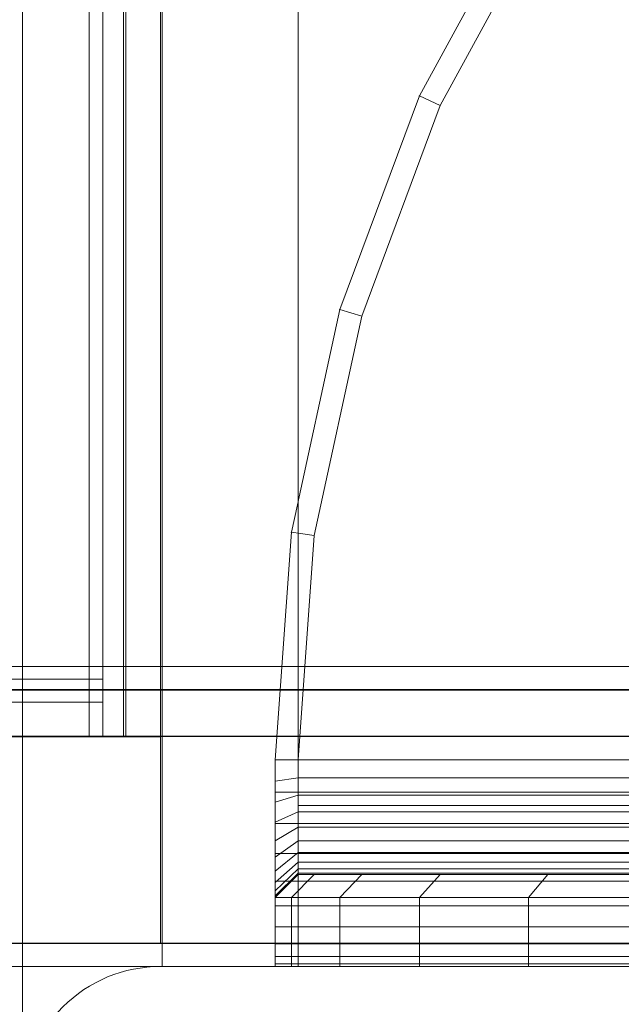
# Model space of a CAD drawing. Units: millimetres. Extents: x -852 to 7435, y -684 to 9658.
# Drawn here: x 2816 to 2842, y 6004 to 6047 of the extents above; entities that cross this region are included whole.
import ezdxf

# ---------------------------------------------------------------- set-up
doc = ezdxf.new("R2010")
doc.units = ezdxf.units.MM
doc.linetypes.add('Dot & Dashed', pattern=[67.027776, 35.277777, -17.638888, 0, -14.111111])
doc.linetypes.add('Wipeout_Contour', pattern=[1000, 0, -1000])
for name, color, linetype, lineweight in [('2D Drafting - General_Pen_No__62', 7, 'Continuous', 20), ('Interior - Furniture _Pen_No__101', 7, 'Continuous', 20), ('Interior - Furniture _Pen_No__87', 7, 'Continuous', 20), ('Interior - Furniture _Pen_No__89', 7, 'Continuous', 20), ('Structural - Bearing_Pen_No__69', 7, 'Continuous', 20), ('Structural - Bearing_Pen_No__87', 7, 'Continuous', 20), ('Structural - Bearing_Pen_No__89', 7, 'Continuous', 20), ('Structural - Bearing_Pen_No__90', 7, 'Continuous', 20)]:
    doc.layers.add(name, color=color, linetype=linetype, lineweight=lineweight)
for name, color, linetype in [('Dimensions', 7, 'Continuous'), ('Interior - Furniture', 7, 'Continuous'), ('Structural - Bearing', 7, 'Continuous')]:
    doc.layers.add(name, color=color, linetype=linetype)
doc.styles.get("Standard").update_dxf_attribs({"font": 'arial.ttf'})
doc.dimstyles.new('Leikkiset keinu', dxfattribs={"dimtxt": 150, "dimasz": 2.5, "dimexe": 0.06, "dimexo": 0.625, "dimtad": 0, "dimtih": 1, "dimtoh": 1, "dimdec": 0, "dimtxsty": 'Standard', "dimcen": 2.5, "dimadec": 0, "dimazin": 0, "dimtfac": 1, "dimtmove": 0, "dimatfit": 3, "dimfxl": 1, "dimarcsym": 0})

# ---------------------------------------------------------------- blocks, each defined once
blk = doc.blocks.new('Slab_3', base_point=(-256, -250))
at = {"layer": 'Structural - Bearing_Pen_No__89', "linetype": 'Continuous', "flags": 128}
blk.add_lwpolyline([(-256, -250), (-324, -250, 0.414214), (-330, -256), (-330, -324, 0.414214), (-324, -330), (-256, -330, 0.414214), (-250, -324), (-250, -256, 0.414214)], format="xyb", close=True, dxfattribs=at)
blk = doc.blocks.new('Slab_5', base_point=(318, -243))
at = {"layer": 'Structural - Bearing_Pen_No__89', "linetype": 'Continuous', "flags": 128}
blk.add_lwpolyline([(318, -243), (243, -243), (243, -318), (-243, -318), (-243, -243), (-318, -243), (-318, 243), (-243, 243), (-243, 318), (243, 318), (243, 243), (318, 243)], close=True, dxfattribs=at)
blk = doc.blocks.new('Wall_3', base_point=(-324, 249))
at = {"color": 254, "linetype": 'Wipeout_Contour', "lineweight": 0, "ltscale": 1617.689972}
blk.add_wipeout([(-324, 249), (-324, -249), (-318, -243), (-318, 243)], dxfattribs=at).dxf.layer = 'Structural - Bearing'
at = {"layer": 'Structural - Bearing_Pen_No__87', "linetype": 'Continuous', "flags": 128}
for points in [[(-324, 249), (-324, -249)], [(-318, -243), (-318, 243)]]:
    blk.add_lwpolyline(points, dxfattribs=at)
blk = doc.blocks.new('Wall_4', base_point=(-324, -249))
at = {"color": 254, "linetype": 'Wipeout_Contour', "lineweight": 0, "ltscale": 1504.532773}
blk.add_wipeout([(-324, -249), (-249, -249), (-243, -243), (-318, -243)], dxfattribs=at).dxf.layer = 'Structural - Bearing'
at = {"layer": 'Structural - Bearing_Pen_No__87', "linetype": 'Continuous', "flags": 128}
for points in [[(-243, -243), (-318, -243)], [(-324, -249), (-249, -249)]]:
    blk.add_lwpolyline(points, dxfattribs=at)
blk = doc.blocks.new('A06_333(1)')
at = {"layer": 'Interior - Furniture _Pen_No__101', "linetype": 'Continuous'}
for p, q in [((29, -29, 29), (29, -29.707, 29)), ((29, -87, 29), (29, -29, 29)), ((29.111, -29, 29), (29, -29, 29)), ((29, -29, 29), (29, -87, 29)), ((29, -29.707, 29), (29, -29, 29)), ((29, -29, 29), (32, -29, 29)), ((32, -29, 29), (29, -29, 29)), ((29, -29, 29), (29.111, -29, 29)), ((29.111, -87, 29), (29.111, -29, 29)), ((29.44, -29, 29), (29.111, -29, 29)), ((29.111, -29, 29), (29.111, -87, 29)), ((29.111, -29, 29), (29.44, -29, 29)), ((29.981, -29, 29), (29.44, -29, 29)), ((29.44, -29, 29), (29.44, -87, 29)), ((29.44, -87, 29), (29.44, -29, 29)), ((29.44, -29, 29), (29.981, -29, 29)), ((30.719, -29, 29), (29.981, -29, 29)), ((29.981, -29, 29), (29.981, -87, 29)), ((29.981, -87, 29), (29.981, -29, 29)), ((29.981, -29, 29), (30.719, -29, 29)), ((30.719, -87, 29), (30.719, -29, 29)), ((31.636, -29, 29), (30.719, -29, 29)), ((30.719, -29, 29), (30.719, -87, 29)), ((30.719, -29, 29), (31.636, -29, 29)), ((32.71, -29, 29), (31.636, -29, 29)), ((31.636, -29, 29), (31.636, -87, 29)), ((31.636, -87, 29), (31.636, -29, 29)), ((31.636, -29, 29), (32.71, -29, 29)), ((32, -29, 29), (32, -29.707, 29)), ((32.074, -29, 29), (32, -29, 29)), ((33, -30, 29), (32, -29, 29)), ((32, -29, 29), (32.074, -29, 29)), ((32, -29.707, 29), (32, -29, 29)), ((32, -29, 29), (33, -30, 29)), ((32.294, -29, 29), (32.074, -29, 29)), ((32.074, -29, 29), (32.294, -29, 29)), ((33.062, -30, 29), (32.074, -29, 29)), ((32.654, -29, 29), (32.294, -29, 29)), ((32.294, -29, 29), (32.654, -29, 29)), ((33.245, -30, 29), (32.294, -29, 29)), ((33.146, -29, 29), (32.654, -29, 29)), ((33.545, -30, 29), (32.654, -29, 29)), ((32.654, -29, 29), (33.146, -29, 29)), ((32.71, -87, 29), (32.71, -29, 29)), ((33.914, -29, 29), (32.71, -29, 29)), ((32.71, -29, 29), (32.71, -87, 29)), ((32.71, -29, 29), (33.914, -29, 29)), ((33.757, -29, 29), (33.146, -29, 29)), ((33.146, -29, 29), (33.757, -29, 29)), ((33.955, -30, 29), (33.146, -29, 29)), ((34.473, -29, 29), (33.757, -29, 29)), ((34.464, -30, 29), (33.757, -29, 29)), ((33.757, -29, 29), (34.473, -29, 29)), ((35.219, -29, 29), (33.914, -29, 29)), ((33.914, -29, 29), (33.914, -87, 29)), ((33.914, -87, 29), (33.914, -29, 29)), ((33.914, -29, 29), (35.219, -29, 29)), ((35.276, -29, 29), (34.473, -29, 29)), ((34.473, -29, 29), (35.276, -29, 29)), ((35.061, -30, 29), (34.473, -29, 29)), ((36.592, -29, 29), (35.219, -29, 29)), ((35.219, -29, 29), (35.219, -87, 29)), ((35.219, -87, 29), (35.219, -29, 29)), ((35.219, -29, 29), (36.592, -29, 29)), ((36.146, -29, 29), (35.276, -29, 29)), ((35.276, -29, 29), (36.146, -29, 29)), ((35.73, -30, 29), (35.276, -29, 29)), ((37.061, -29, 29), (36.146, -29, 29)), ((36.455, -30, 29), (36.146, -29, 29)), ((36.146, -29, 29), (37.061, -29, 29)), ((36.592, -87, 29), (36.592, -29, 29)), ((38, -29, 29), (36.592, -29, 29)), ((36.592, -29, 29), (36.592, -87, 29)), ((36.592, -29, 29), (38, -29, 29)), ((38, -29, 29), (37.061, -29, 29)), ((37.061, -29, 29), (38, -29, 29)), ((37.218, -30, 29), (37.061, -29, 29)), ((38, -87, 29), (38, -29, 29)), ((38, -29, 29), (38, -87, 29)), ((47.897, -29.707, 29), (38, -29, 29)), ((47.897, -29.707, 29), (38, -29, 29)), ((38, -29, 29), (47.897, -29.707, 29)), ((38, -30, 29), (38, -29, 29)), ((38, -29, 29), (47.897, -29.707, 29)), ((38, -29, 29), (38, -30, 29)), ((29, -29.707, 29), (29, -31.815, 29)), ((29, -31.815, 29), (29, -29.707, 29)), ((29, -29.707, 29), (32, -29.707, 29)), ((32, -29.707, 29), (29, -29.707, 29)), ((32, -29.707, 29), (32, -31.815, 29)), ((32, -31.815, 29), (32, -29.707, 29)), ((32, -29.707, 29), (33, -30.697, 29)), ((33, -30.697, 29), (32, -29.707, 29)), ((47.897, -29.707, 29), (47.754, -30.697, 29)), ((47.754, -30.697, 29), (47.897, -29.707, 29)), ((57.592, -31.815, 29), (47.897, -29.707, 29)), ((47.897, -29.707, 29), (57.592, -31.815, 29)), ((57.592, -31.815, 29), (47.897, -29.707, 29)), ((47.897, -29.707, 29), (57.592, -31.815, 29)), ((33, -30.697, 29), (33, -30, 29)), ((33, -30, 29), (33, -86, 29)), ((33, -86, 29), (33, -30, 29)), ((33, -30, 29), (33.062, -30, 29)), ((33.062, -30, 29), (33, -30, 29)), ((33, -30, 29), (33, -30.697, 29)), ((33.062, -30, 29), (33.245, -30, 29)), ((33.062, -86, 29), (33.062, -30, 29)), ((33.245, -30, 29), (33.062, -30, 29)), ((33.245, -30, 29), (33.545, -30, 29)), ((33.245, -86, 29), (33.245, -30, 29)), ((33.545, -30, 29), (33.245, -30, 29)), ((33.545, -86, 29), (33.545, -30, 29)), ((33.545, -30, 29), (33.955, -30, 29)), ((33.955, -30, 29), (33.545, -30, 29)), ((33.955, -30, 29), (34.464, -30, 29)), ((33.955, -86, 29), (33.955, -30, 29)), ((34.464, -30, 29), (33.955, -30, 29)), ((34.464, -86, 29), (34.464, -30, 29)), ((34.464, -30, 29), (35.061, -30, 29)), ((35.061, -30, 29), (34.464, -30, 29)), ((35.061, -30, 29), (35.73, -30, 29)), ((35.061, -86, 29), (35.061, -30, 29)), ((35.73, -30, 29), (35.061, -30, 29)), ((35.73, -30, 29), (36.455, -30, 29)), ((35.73, -86, 29), (35.73, -30, 29)), ((36.455, -30, 29), (35.73, -30, 29)), ((36.455, -86, 29), (36.455, -30, 29)), ((36.455, -30, 29), (37.218, -30, 29)), ((37.218, -30, 29), (36.455, -30, 29)), ((37.218, -30, 29), (38, -30, 29)), ((37.218, -86, 29), (37.218, -30, 29)), ((38, -30, 29), (37.218, -30, 29)), ((38, -30, 29), (38, -86, 29)), ((38, -86, 29), (38, -30, 29)), ((38, -30, 29), (47.754, -30.697, 29)), ((47.754, -30.697, 29), (38, -30, 29)), ((33, -32.774, 29), (33, -30.697, 29)), ((33, -30.697, 29), (33, -32.774, 29)), ((47.754, -30.697, 29), (57.311, -32.774, 29)), ((57.311, -32.774, 29), (47.754, -30.697, 29)), ((29, -31.815, 29), (29, -35.28, 29)), ((32, -31.815, 29), (29, -31.815, 29)), ((29, -35.28, 29), (29, -31.815, 29)), ((29, -31.815, 29), (32, -31.815, 29)), ((32, -31.815, 29), (32, -35.28, 29)), ((33, -32.774, 29), (32, -31.815, 29)), ((32, -35.28, 29), (32, -31.815, 29)), ((32, -31.815, 29), (33, -32.774, 29)), ((57.311, -32.774, 29), (57.592, -31.815, 29)), ((57.592, -31.815, 29), (57.311, -32.774, 29)), ((66.889, -35.28, 29), (57.592, -31.815, 29)), ((66.889, -35.28, 29), (57.592, -31.815, 29)), ((57.592, -31.815, 29), (66.889, -35.28, 29)), ((57.592, -31.815, 29), (66.889, -35.28, 29)), ((33, -36.19, 29), (33, -32.774, 29)), ((33, -32.774, 29), (33, -36.19, 29)), ((57.311, -32.774, 29), (66.474, -36.19, 29)), ((66.474, -36.19, 29), (57.311, -32.774, 29)), ((29, -35.28, 29), (29, -40.032, 29)), ((29, -40.032, 29), (29, -35.28, 29)), ((29, -35.28, 29), (32, -35.28, 29)), ((32, -35.28, 29), (29, -35.28, 29)), ((32, -35.28, 29), (32, -40.032, 29)), ((32, -40.032, 29), (32, -35.28, 29)), ((32, -35.28, 29), (33, -36.19, 29)), ((33, -36.19, 29), (32, -35.28, 29)), ((66.474, -36.19, 29), (66.889, -35.28, 29)), ((66.889, -35.28, 29), (66.474, -36.19, 29)), ((75.599, -40.032, 29), (66.889, -35.28, 29)), ((75.599, -40.032, 29), (66.889, -35.28, 29)), ((66.889, -35.28, 29), (75.599, -40.032, 29)), ((66.889, -35.28, 29), (75.599, -40.032, 29)), ((33, -40.873, 29), (33, -36.19, 29)), ((33, -36.19, 29), (33, -40.873, 29)), ((66.474, -36.19, 29), (75.059, -40.873, 29)), ((75.059, -40.873, 29), (66.474, -36.19, 29)), ((29, -40.032, 29), (29, -45.974, 29)), ((32, -40.032, 29), (29, -40.032, 29)), ((29, -40.032, 29), (32, -40.032, 29)), ((29, -45.974, 29), (29, -40.032, 29)), ((32, -40.032, 29), (32, -45.974, 29)), ((33, -40.873, 29), (32, -40.032, 29)), ((32, -40.032, 29), (33, -40.873, 29)), ((32, -45.974, 29), (32, -40.032, 29)), ((33, -46.73, 29), (33, -40.873, 29)), ((33, -40.873, 29), (33, -46.73, 29))]:
    blk.add_line(p, q, dxfattribs=at)
for p in [(38, -29, 29), (38, -29, 29), (47.897, -29.707, 29), (47.897, -29.707, 29), (57.592, -31.815, 29), (57.592, -31.815, 29), (66.889, -35.28, 29), (66.889, -35.28, 29)]:
    blk.add_point(p, dxfattribs=at)
blk = doc.blocks.new('00_SL40_nerza_1707_new')
at = {"layer": 'Interior - Furniture _Pen_No__87', "linetype": 'Continuous'}
for p, q in [((767.109, 2.5), (924.406, 2.5)), ((767.109, 1.5), (924.406, 1.5)), ((767.109, 0), (924.406, 0))]:
    blk.add_line(p, q, dxfattribs=at)
at = {"layer": 'Interior - Furniture _Pen_No__89', "linetype": 'Continuous'}
for p, q in [((923.806, 480), (923.806, 0)), ((924.406, 480), (924.406, 0)), ((925.305, 480), (925.305, 0)), ((925.406, 480), (925.406, 0)), ((925.407, 480), (925.407, 0)), ((926.906, 480), (926.906, 0)), ((926.906, 480), (926.906, 0)), ((925.305, 0), (923.806, 0)), ((924.625, 0), (924.406, 0)), ((925.055, 0), (924.625, 0)), ((925.466, 0), (925.055, 0)), ((925.305, 0), (925.306, 0)), ((925.407, 0), (925.306, 0)), ((926.906, 0), (925.407, 0)), ((925.845, 0), (925.466, 0)), ((926.462, 0), (926.18, 0)), ((926.68, 0), (926.462, 0)), ((926.83, 0), (926.68, 0)), ((926.906, 0), (926.83, 0)), ((926.906, 0), (926.906, 0))]:
    blk.add_line(p, q, dxfattribs=at)
blk = doc.blocks.new('Beam_112', base_point=(-290, 250))
at = {"layer": 'Structural - Bearing_Pen_No__90', "linetype": 'Continuous'}
for p, q in [((-323.926, 250), (-323.926, -250)), ((-323.926, -250), (-255.926, -250))]:
    blk.add_line(p, q, dxfattribs=at)
blk = doc.blocks.new('Beam_114', base_point=(-318, -236.95))
at = {"layer": 'Structural - Bearing_Pen_No__69', "linetype": 'Dot & Dashed'}
blk.add_line((-318, -236.95), (-318, -237.95), dxfattribs=at)
at = {"layer": 'Structural - Bearing_Pen_No__90', "linetype": 'Continuous'}
for p, q in [((-1362.186, -236.95), (-256, -236.95)), ((-1362.186, -237.95), (-256, -237.95))]:
    blk.add_line(p, q, dxfattribs=at)
blk = doc.blocks.new('Beam_115', base_point=(-318, -237.97))
at = {"layer": 'Structural - Bearing_Pen_No__69', "linetype": 'Dot & Dashed'}
blk.add_line((-318, -237.97), (-318, -239.97), dxfattribs=at)
at = {"layer": 'Structural - Bearing_Pen_No__90', "linetype": 'Continuous'}
for p, q in [((-1362.186, -237.97), (-256, -237.97)), ((-1362.186, -239.97), (-256, -239.97))]:
    blk.add_line(p, q, dxfattribs=at)
blk = doc.blocks.new('Beam_116', base_point=(-318, -239.99))
at = {"layer": 'Structural - Bearing_Pen_No__69', "linetype": 'Dot & Dashed'}
blk.add_line((-318, -239.99), (-318, -248.99), dxfattribs=at)
at = {"layer": 'Structural - Bearing_Pen_No__90', "linetype": 'Continuous'}
for p, q in [((-1362.186, -239.99), (-256, -239.99)), ((-1362.186, -248.99), (-256, -248.99))]:
    blk.add_line(p, q, dxfattribs=at)
blk = doc.blocks.new('Beam_117', base_point=(-318, -249))
at = {"layer": 'Structural - Bearing_Pen_No__69', "linetype": 'Dot & Dashed'}
blk.add_line((-318, -249), (-318, -250), dxfattribs=at)
at = {"layer": 'Structural - Bearing_Pen_No__90', "linetype": 'Continuous'}
for p, q in [((-1362.186, -249), (-256, -249)), ((-1362.186, -250), (-256, -250))]:
    blk.add_line(p, q, dxfattribs=at)
blk = doc.blocks.new('*D300')
at = {"layer": 'Defpoints', "color": 0}
for p in [(5620.198, 8544.825), (-624.41, 228.065), (3389.917, 228.065)]:
    blk.add_point(p, dxfattribs=at)
at = {"layer": 'Dimensions', "color": 0, "lineweight": -2}
for p, q in [((5619.573, 8544.825), (-624.47, 8544.825)), ((-624.41, 8542.325), (-624.41, 4463.645)), ((-624.41, 230.565), (-624.41, 4309.245)), ((3389.292, 228.065), (-624.47, 228.065))]:
    blk.add_line(p, q, dxfattribs=at)
at = {"layer": 'Dimensions', "color": 0}
for points in [[(-623.993, 8542.325), (-624.826, 8542.325), (-624.41, 8544.825)], [(-624.826, 230.565), (-623.993, 230.565), (-624.41, 228.065)]]:
    blk.add_solid(points, dxfattribs=at)
at = {"layer": 'Dimensions', "color": 0, "insert": (-624.41, 4386.445), "char_height": 150, "attachment_point": 5}
blk.add_mtext('8317', dxfattribs=at)
blk = doc.blocks.new('*D301')
at = {"layer": 'Defpoints', "color": 0}
for p in [(283.719, 6005.975), (7435.472, 3806.128), (7435.472, -585.883)]:
    blk.add_point(p, dxfattribs=at)
at = {"layer": 'Dimensions', "color": 0, "lineweight": -2}
for p, q in [((283.719, 6005.35), (283.719, -585.943)), ((7435.472, 3805.503), (7435.472, -585.943)), ((286.219, -585.883), (3636.67, -585.883)), ((7432.972, -585.883), (4082.52, -585.883))]:
    blk.add_line(p, q, dxfattribs=at)
at = {"layer": 'Dimensions', "color": 0}
for points in [[(286.219, -585.466), (286.219, -586.3), (283.719, -585.883)], [(7432.972, -586.3), (7432.972, -585.466), (7435.472, -585.883)]]:
    blk.add_solid(points, dxfattribs=at)
at = {"layer": 'Dimensions', "color": 0, "insert": (3859.595, -585.883), "char_height": 150, "attachment_point": 5}
blk.add_mtext('7152', dxfattribs=at)
blk = doc.blocks.new('*D302')
at = {"layer": 'Defpoints', "color": 0}
for p in [(1497.293, 7045.114), (5015.907, 7045.114), (2907.467, 2225.382)]:
    blk.add_point(p, dxfattribs=at)
at = {"layer": 'Dimensions', "color": 0, "lineweight": -2}
for p, q in [((5015.282, 7045.114), (1497.233, 7045.114)), ((1497.293, 7042.614), (1497.293, 4712.448)), ((1497.293, 2227.882), (1497.293, 4558.048)), ((2906.842, 2225.382), (1497.233, 2225.382))]:
    blk.add_line(p, q, dxfattribs=at)
at = {"layer": 'Dimensions', "color": 0}
for points in [[(1497.71, 7042.614), (1496.877, 7042.614), (1497.293, 7045.114)], [(1496.877, 2227.882), (1497.71, 2227.882), (1497.293, 2225.382)]]:
    blk.add_solid(points, dxfattribs=at)
at = {"layer": 'Dimensions', "color": 0, "insert": (1497.293, 4635.248), "char_height": 150, "attachment_point": 5}
blk.add_mtext('4820', dxfattribs=at)
blk = doc.blocks.new('*D303')
at = {"layer": 'Defpoints', "color": 0}
for p in [(5935.472, 7502.321), (1783.72, 6504.965), (5935.472, 4358.595)]:
    blk.add_point(p, dxfattribs=at)
at = {"layer": 'Dimensions', "color": 0, "lineweight": -2}
for p, q in [((1783.72, 6505.59), (1783.72, 7502.381)), ((1786.22, 7502.321), (3633.071, 7502.321)), ((5932.972, 7502.321), (4086.121, 7502.321)), ((5935.472, 4359.22), (5935.472, 7502.381))]:
    blk.add_line(p, q, dxfattribs=at)
at = {"layer": 'Dimensions', "color": 0}
for points in [[(1786.22, 7502.738), (1786.22, 7501.905), (1783.72, 7502.321)], [(5932.972, 7501.905), (5932.972, 7502.738), (5935.472, 7502.321)]]:
    blk.add_solid(points, dxfattribs=at)
at = {"layer": 'Dimensions', "color": 0, "insert": (3859.596, 7502.321), "char_height": 150, "attachment_point": 5}
blk.add_mtext('4152', dxfattribs=at)

msp = doc.modelspace()

# ---------------------------------------------------------------- block references
at = {"layer": 'Structural - Bearing', "color": 123, "linetype": 'Continuous', "lineweight": 20, "true_color": 0x71cebe}
for name, p in [('Slab_5', (3463.907, 6012.975)), ('Slab_3', (2889.907, 6005.975))]:
    msp.add_blockref(name, p, dxfattribs=at)

# ---------------------------------------------------------------- dimensions: what is measured, and where the dimension line sits
at = {"layer": 'Dimensions'}
dim = msp.add_linear_dim(base=(7435.472, -585.883), p1=(283.719, 6005.975), p2=(7435.472, 3806.128), dimstyle='Leikkiset keinu', dxfattribs=at)
dim.commit()
dim.dimension.update_dxf_attribs({"geometry": '*D301', "text_midpoint": (3859.595, -585.883)})

# ---------------------------------------------------------------- next in the draw order: block references
at = {"layer": 'Structural - Bearing'}
msp.add_blockref('Wall_3', (2821.907, 6504.975), dxfattribs=at)

# ---------------------------------------------------------------- next in the draw order: block references
at = {"layer": 'Interior - Furniture', "color": 104, "linetype": 'Continuous', "lineweight": 20, "true_color": 0x029e21, "zscale": 1000}
msp.add_blockref('00_SL40_nerza_1707_new', (1895.001, 6015.975), dxfattribs=at)
at = {"layer": 'Structural - Bearing', "color": 132, "lineweight": 20, "true_color": 0x00bfbf}
for name, p in [('Beam_114', (2827.907, 6019.025)), ('Beam_115', (2827.907, 6018.005))]:
    msp.add_blockref(name, p, dxfattribs=at)
at = {"layer": 'Structural - Bearing'}
msp.add_blockref('Wall_4', (2821.907, 6006.975), dxfattribs=at)

# ---------------------------------------------------------------- next in the draw order: linework, layer by layer
at = {"layer": '2D Drafting - General_Pen_No__62', "linetype": 'Continuous', "flags": 128}
for points in [[(3475.907, 6585.975), (2815.907, 6585.975), (2815.907, 5925.975), (3475.907, 5925.975)], [(3475.907, 6505.975), (2815.907, 6505.975), (2815.907, 6005.975), (3475.907, 6005.975)]]:
    msp.add_lwpolyline(points, close=True, dxfattribs=at)

# ---------------------------------------------------------------- next in the draw order: block references
at = {"layer": 'Interior - Furniture', "color": 104, "linetype": 'Continuous', "lineweight": 20, "true_color": 0x029e21, "zscale": 1000, "rotation": 90}
msp.add_blockref('A06_333(1)', (2797.907, 5976.975, -29000), dxfattribs=at)
at = {"layer": 'Structural - Bearing', "color": 132, "lineweight": 20, "true_color": 0x00bfbf}
for name, p in [('Beam_112', (2855.907, 6505.975)), ('Beam_116', (2827.907, 6015.985)), ('Beam_117', (2827.907, 6006.975))]:
    msp.add_blockref(name, p, dxfattribs=at)

# ---------------------------------------------------------------- next in the draw order: dimensions: what is measured, and where the dimension line sits
at = {"layer": 'Dimensions'}
for base, p1, p2, picture, middle in [((-624.41, 228.065), (5620.198, 8544.825), (3389.917, 228.065), '*D300', (-624.41, 4386.445)), ((1497.293, 7045.114), (2907.467, 2225.382), (5015.907, 7045.114), '*D302', (1497.293, 4635.248))]:
    dim = msp.add_linear_dim(base=base, p1=p1, p2=p2, angle=90, dimstyle='Leikkiset keinu', dxfattribs=at)
    dim.commit()
    dim.dimension.update_dxf_attribs({"geometry": picture, "text_midpoint": middle})
dim = msp.add_linear_dim(base=(5935.472, 7502.321), p1=(1783.72, 6504.965), p2=(5935.472, 4358.595), dimstyle='Leikkiset keinu', dxfattribs=at)
dim.commit()
dim.dimension.update_dxf_attribs({"geometry": '*D303', "text_midpoint": (3859.596, 7502.321)})

doc.saveas('drawing.dxf')
